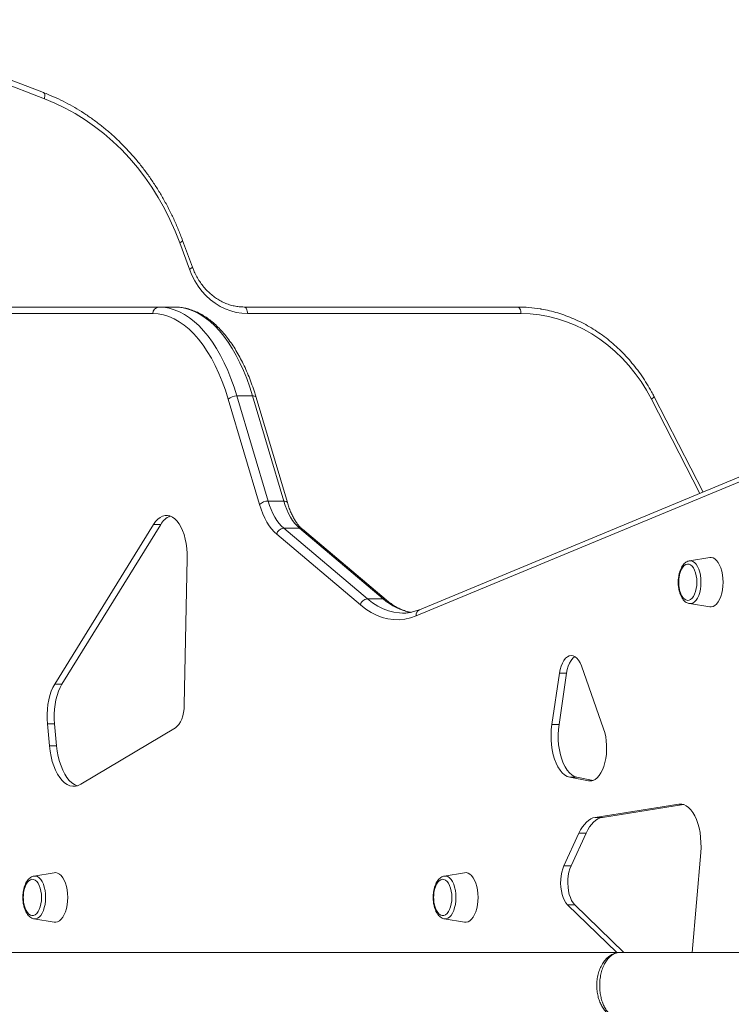
# Model space of a CAD drawing. Units: millimetres. Extents: x -9104 to 19430, y -8672 to 2057.
# Drawn here: x -7018 to -6587, y 785 to 1381 of the extents above; entities that cross this region are included whole.
import ezdxf

# ---------------------------------------------------------------- set-up
doc = ezdxf.new("R2010")
doc.units = ezdxf.units.MM

msp = doc.modelspace()

# ---------------------------------------------------------------- linework, layer by layer
at = {"color": 7, "linetype": 'Continuous', "lineweight": 15}
for p, q in [((-7003.41, 1337.26), (-7118.47, 1381.36)), ((-6915.03, 1230.29), (-6920.95, 1246.38)), ((-6913.28, 1231.67), (-6919.19, 1247.76)), ((-7029.19, 1207.48), (-6933.67, 1207.48)), ((-6933.67, 1207.48), (-6924.14, 1207.48)), ((-6881.96, 1207.48), (-6716.52, 1207.48)), ((-6937.14, 1203.48), (-7032.65, 1203.48)), ((-6714.52, 1203.48), (-6879.96, 1203.48)), ((-6872.65, 1087.99), (-6891.58, 1151.65)), ((-6886.4, 1153.7), (-6867.47, 1090.03)), ((-6886.4, 1153.7), (-6876.87, 1153.7)), ((-6857.94, 1090.03), (-6876.87, 1153.7)), ((-6855.83, 1089.13), (-6874.75, 1152.79)), ((-6604.2, 1095.5), (-6634.06, 1153.48)), ((-6581.72, 1104.82), (-6775.99, 1024.3)), ((-6582.28, 1101.69), (-6777.93, 1020.61)), ((-6867.47, 1090.03), (-6857.94, 1090.03)), ((-6936.74, 1075.83), (-6996.55, 979.2)), ((-6932.41, 1075.83), (-6992.22, 979.2)), ((-6932.41, 1075.83), (-6936.74, 1075.83)), ((-6858.05, 1073.62), (-6807.41, 1030.88)), ((-6858.05, 1073.62), (-6848.53, 1073.62)), ((-6797.88, 1030.88), (-6848.53, 1073.62)), ((-6796.08, 1030.26), (-6846.72, 1072.99)), ((-6811.65, 1027.2), (-6862.29, 1069.93)), ((-6918.17, 966.68), (-6916.39, 1055.38)), ((-6600.35, 1055.88), (-6612.63, 1053.88)), ((-6807.41, 1030.88), (-6797.88, 1030.88)), ((-6612.63, 1027.98), (-6600.35, 1025.98)), ((-6786.25, 1022.23), (-6786.03, 1022.23)), ((-6664.49, 952.2), (-6677.94, 990.26)), ((-6691.26, 985.86), (-6695.83, 954.91)), ((-6686.93, 985.86), (-6691.5, 954.91)), ((-6686.93, 985.86), (-6691.26, 985.86)), ((-6992.22, 979.2), (-6996.55, 979.2)), ((-7000.98, 955.17), (-6999.74, 941.93)), ((-6996.65, 955.17), (-7000.98, 955.17)), ((-6996.65, 955.17), (-6995.41, 941.93)), ((-6691.5, 954.91), (-6695.83, 954.91)), ((-6980.7, 918.69), (-6923.51, 952.91)), ((-6995.41, 941.93), (-6999.74, 941.93)), ((-6685.03, 922.95), (-6673.62, 920.75)), ((-6680.7, 922.95), (-6685.03, 922.95)), ((-6680.7, 922.95), (-6670.74, 921.03)), ((-6619.06, 906.59), (-6669.57, 898.63)), ((-6616.15, 906.37), (-6665.24, 898.63)), ((-6665.24, 898.63), (-6669.57, 898.63)), ((-6679.41, 889.09), (-6688.52, 869.37)), ((-6675.08, 889.09), (-6684.19, 869.37)), ((-6675.08, 889.09), (-6679.41, 889.09)), ((-6611.04, 816.85), (-6605.77, 877.38)), ((-6996.82, 865.13), (-7009.11, 863.13)), ((-6748.59, 865.13), (-6760.88, 863.13)), ((-6684.19, 869.37), (-6688.52, 869.37)), ((-6686.29, 845.69), (-6656.6, 816.85)), ((-6681.96, 845.69), (-6686.29, 845.69)), ((-6681.96, 845.69), (-6652.27, 816.85)), ((-7009.11, 837.23), (-6996.82, 835.23)), ((-6760.88, 837.23), (-6748.59, 835.23))]:
    msp.add_line(p, q, dxfattribs=at)
at = {"color": 8, "linetype": 'Continuous', "lineweight": 15}
for p, q in [((-7002.84, 1333.52), (-7118.47, 1377.84)), ((-6606.26, 1094.65), (-6635.61, 1151.65)), ((-6671.7, 920.75), (-6673.62, 920.75)), ((-6617.1, 906.59), (-6619.06, 906.59))]:
    msp.add_line(p, q, dxfattribs=at)
at = {"color": 8, "linetype": 'Continuous', "lineweight": 15, "flags": 128}
for points in [[(-7003.41, 1337.26), (-7003.38, 1337.25), (-7003.07, 1337.03), (-7002.82, 1336.68), (-7002.65, 1336.21), (-7002.57, 1335.63), (-7002.57, 1334.98), (-7002.67, 1334.26), (-7002.84, 1333.52)], [(-6919.19, 1247.76), (-6919.19, 1247.68), (-6919.28, 1247.49), (-6919.51, 1247.25), (-6919.88, 1246.98), (-6920.36, 1246.69), (-6920.95, 1246.38)], [(-6913.28, 1231.67), (-6913.27, 1231.59), (-6913.36, 1231.39), (-6913.6, 1231.16), (-6913.96, 1230.89), (-6914.45, 1230.59), (-6915.03, 1230.29)], [(-6876.87, 1153.7), (-6876.23, 1153.66), (-6875.67, 1153.54), (-6875.23, 1153.35), (-6874.92, 1153.1), (-6874.75, 1152.79)], [(-6634.06, 1153.48), (-6634.03, 1153.35), (-6634.09, 1153.1), (-6634.3, 1152.79), (-6634.63, 1152.43), (-6635.07, 1152.05), (-6635.61, 1151.65)], [(-6857.94, 1090.03), (-6857.3, 1089.99), (-6856.75, 1089.87), (-6856.31, 1089.69), (-6856, 1089.43), (-6855.83, 1089.13)], [(-6612.63, 1053.88), (-6611.57, 1053.88), (-6610.51, 1053.52), (-6609.49, 1052.83), (-6608.55, 1051.8), (-6607.7, 1050.49), (-6606.98, 1048.91), (-6606.39, 1047.11), (-6605.96, 1045.15), (-6605.7, 1043.07), (-6605.61, 1040.93), (-6605.7, 1038.79), (-6605.96, 1036.71), (-6606.39, 1034.74), (-6606.98, 1032.95), (-6607.7, 1031.37), (-6608.55, 1030.05), (-6609.49, 1029.03), (-6610.51, 1028.33), (-6611.57, 1027.98), (-6612.63, 1027.98)], [(-6807.41, 1030.88), (-6804.31, 1028.49), (-6801.15, 1026.47), (-6797.93, 1024.84), (-6794.67, 1023.6), (-6791.38, 1022.76), (-6788.07, 1022.31), (-6786.25, 1022.23)], [(-7009.11, 863.13), (-7008.04, 863.13), (-7006.98, 862.78), (-7005.97, 862.08), (-7005.03, 861.06), (-7004.18, 859.74), (-7003.45, 858.16), (-7002.87, 856.36), (-7002.43, 854.4), (-7002.17, 852.32), (-7002.08, 850.18), (-7002.17, 848.04), (-7002.43, 845.96), (-7002.87, 844), (-7003.45, 842.2), (-7004.18, 840.62), (-7005.03, 839.3), (-7005.97, 838.28), (-7006.98, 837.58), (-7008.04, 837.23), (-7009.11, 837.23)], [(-6760.88, 863.13), (-6759.81, 863.13), (-6758.75, 862.78), (-6757.74, 862.08), (-6756.79, 861.06), (-6755.95, 859.74), (-6755.22, 858.16), (-6754.63, 856.36), (-6754.2, 854.4), (-6753.94, 852.32), (-6753.85, 850.18), (-6753.94, 848.04), (-6754.2, 845.96), (-6754.63, 844), (-6755.22, 842.2), (-6755.95, 840.62), (-6756.79, 839.3), (-6757.74, 838.28), (-6758.75, 837.58), (-6759.81, 837.23), (-6760.88, 837.23)]]:
    msp.add_lwpolyline(points, dxfattribs=at)
at = {"color": 7, "linetype": 'Continuous', "lineweight": 15, "flags": 128}
for points in [[(-6920.95, 1246.38), (-6923.74, 1253.48), (-6926.84, 1260.41), (-6930.23, 1267.15), (-6933.91, 1273.69), (-6937.86, 1280), (-6942.09, 1286.08), (-6946.57, 1291.91), (-6951.3, 1297.47), (-6956.27, 1302.76), (-6961.45, 1307.74), (-6966.85, 1312.43), (-6972.44, 1316.8), (-6978.22, 1320.84), (-6984.16, 1324.54), (-6990.25, 1327.89), (-6996.49, 1330.89), (-7002.84, 1333.52)], [(-6879.96, 1203.48), (-6883.38, 1203.66), (-6886.77, 1204.19), (-6890.11, 1205.07), (-6893.37, 1206.3), (-6896.52, 1207.86), (-6899.54, 1209.73), (-6902.4, 1211.92), (-6905.07, 1214.39), (-6907.54, 1217.13), (-6909.79, 1220.11), (-6911.8, 1223.32), (-6913.55, 1226.72), (-6915.03, 1230.29)], [(-6933.67, 1207.48), (-6930.51, 1207.3), (-6927.36, 1206.75), (-6924.24, 1205.85), (-6921.14, 1204.59), (-6918.08, 1202.97), (-6915.08, 1201.01), (-6912.14, 1198.7), (-6909.27, 1196.06), (-6906.48, 1193.09), (-6903.78, 1189.81), (-6901.17, 1186.22), (-6898.68, 1182.35), (-6896.3, 1178.19), (-6894.04, 1173.76), (-6891.92, 1169.08), (-6889.93, 1164.17), (-6888.09, 1159.03), (-6886.4, 1153.7)], [(-6876.87, 1153.7), (-6878.56, 1159.03), (-6880.4, 1164.17), (-6882.39, 1169.08), (-6884.52, 1173.76), (-6886.77, 1178.19), (-6889.15, 1182.35), (-6891.65, 1186.22), (-6894.25, 1189.81), (-6896.95, 1193.09), (-6899.74, 1196.06), (-6902.61, 1198.7), (-6905.55, 1201.01), (-6908.56, 1202.97), (-6911.61, 1204.59), (-6914.71, 1205.85), (-6917.84, 1206.75), (-6920.99, 1207.3), (-6924.14, 1207.48)], [(-6881.96, 1207.48), (-6881.57, 1207.4), (-6881.19, 1207.18), (-6880.85, 1206.81), (-6880.54, 1206.31), (-6880.29, 1205.7), (-6880.11, 1205.01), (-6879.99, 1204.26), (-6879.96, 1203.48)], [(-6716.52, 1207.48), (-6716.13, 1207.4), (-6715.75, 1207.18), (-6715.41, 1206.81), (-6715.1, 1206.31), (-6714.86, 1205.7), (-6714.67, 1205.01), (-6714.56, 1204.26), (-6714.52, 1203.48)], [(-6891.58, 1151.65), (-6893.31, 1157.09), (-6895.2, 1162.31), (-6897.25, 1167.29), (-6899.45, 1172.01), (-6901.78, 1176.46), (-6904.25, 1180.61), (-6906.84, 1184.46), (-6909.54, 1187.98), (-6912.34, 1191.17), (-6915.24, 1194.01), (-6918.21, 1196.49), (-6921.26, 1198.61), (-6924.36, 1200.36), (-6927.51, 1201.72), (-6930.7, 1202.7), (-6933.91, 1203.28), (-6937.14, 1203.48)], [(-6635.61, 1151.65), (-6638.61, 1157.09), (-6641.89, 1162.31), (-6645.44, 1167.29), (-6649.24, 1172.01), (-6653.29, 1176.46), (-6657.56, 1180.61), (-6662.05, 1184.46), (-6666.72, 1187.98), (-6671.58, 1191.17), (-6676.59, 1194.01), (-6681.74, 1196.49), (-6687.02, 1198.61), (-6692.4, 1200.36), (-6697.86, 1201.72), (-6703.38, 1202.7), (-6708.94, 1203.28), (-6714.52, 1203.48)], [(-6862.29, 1069.93), (-6863.87, 1071.42), (-6865.39, 1073.15), (-6866.84, 1075.11), (-6868.2, 1077.3), (-6869.47, 1079.7), (-6870.64, 1082.29), (-6871.7, 1085.06), (-6872.65, 1087.99)], [(-6867.47, 1090.03), (-6866.6, 1087.37), (-6865.64, 1084.85), (-6864.57, 1082.49), (-6863.42, 1080.32), (-6862.18, 1078.33), (-6860.87, 1076.54), (-6859.49, 1074.97), (-6858.05, 1073.62)], [(-6848.53, 1073.62), (-6849.96, 1074.97), (-6851.34, 1076.54), (-6852.65, 1078.33), (-6853.89, 1080.32), (-6855.05, 1082.49), (-6856.11, 1084.85), (-6857.08, 1087.37), (-6857.94, 1090.03)], [(-6916.39, 1055.38), (-6916.42, 1058.39), (-6916.64, 1061.38), (-6917.02, 1064.29), (-6917.59, 1067.08), (-6918.31, 1069.72), (-6919.19, 1072.17), (-6920.21, 1074.38), (-6921.35, 1076.34), (-6922.61, 1078), (-6923.95, 1079.36), (-6925.37, 1080.38), (-6926.84, 1081.05), (-6928.34, 1081.36), (-6929.84, 1081.31), (-6931.33, 1080.9), (-6932.79, 1080.13), (-6934.19, 1079.02), (-6935.51, 1077.58), (-6936.74, 1075.83)], [(-6592.24, 1040.93), (-6592.33, 1043.22), (-6592.59, 1045.45), (-6593.02, 1047.58), (-6593.6, 1049.56), (-6594.33, 1051.33), (-6595.19, 1052.86), (-6596.15, 1054.1), (-6597.2, 1055.04), (-6598.31, 1055.65), (-6599.45, 1055.92), (-6600.35, 1055.88)], [(-6608.09, 1040.93), (-6608.18, 1042.89), (-6608.44, 1044.8), (-6608.87, 1046.58), (-6609.45, 1048.17), (-6610.16, 1049.54), (-6610.98, 1050.62), (-6611.89, 1051.4), (-6612.86, 1051.84), (-6613.84, 1051.93), (-6614.82, 1051.66), (-6615.76, 1051.05), (-6616.63, 1050.12), (-6617.4, 1048.89), (-6618.05, 1047.4), (-6618.56, 1045.7), (-6618.9, 1043.86), (-6619, 1043.06)], [(-6612.73, 1053.86), (-6612.64, 1053.88), (-6612.63, 1053.88)], [(-6619, 1038.79), (-6618.9, 1038), (-6618.56, 1036.15), (-6618.05, 1034.45), (-6617.4, 1032.97), (-6616.63, 1031.74), (-6615.76, 1030.8), (-6614.82, 1030.19), (-6613.84, 1029.93), (-6612.86, 1030.01), (-6611.89, 1030.45), (-6610.98, 1031.23), (-6610.16, 1032.32), (-6609.45, 1033.68), (-6608.87, 1035.28), (-6608.44, 1037.06), (-6608.18, 1038.96), (-6608.09, 1040.93)], [(-6600.35, 1025.98), (-6599.45, 1025.94), (-6598.31, 1026.2), (-6597.2, 1026.81), (-6596.15, 1027.75), (-6595.19, 1029), (-6594.33, 1030.53), (-6593.6, 1032.3), (-6593.02, 1034.27), (-6592.59, 1036.4), (-6592.33, 1038.64), (-6592.24, 1040.93)], [(-6777.93, 1020.61), (-6781.31, 1019.41), (-6784.73, 1018.63), (-6788.17, 1018.26), (-6791.61, 1018.31), (-6795.04, 1018.77), (-6798.45, 1019.65), (-6801.83, 1020.94), (-6805.16, 1022.63), (-6808.44, 1024.72), (-6811.65, 1027.2)], [(-6677.94, 990.26), (-6678.71, 992.1), (-6679.61, 993.68), (-6680.63, 994.94), (-6681.73, 995.87), (-6682.9, 996.43), (-6684.09, 996.61), (-6685.29, 996.41), (-6686.45, 995.83), (-6687.55, 994.89), (-6688.57, 993.61), (-6689.46, 992.02), (-6690.22, 990.17), (-6690.83, 988.09), (-6691.26, 985.86)], [(-6681.9, 995.97), (-6682.12, 995.83), (-6683.22, 994.89), (-6684.24, 993.61), (-6685.13, 992.02), (-6685.89, 990.17), (-6686.5, 988.09), (-6686.93, 985.86)], [(-6996.55, 979.2), (-6997.65, 977.19), (-6998.62, 974.93), (-6999.46, 972.45), (-7000.14, 969.79), (-7000.66, 966.99), (-7001, 964.08), (-7001.17, 961.12), (-7001.16, 958.13), (-7000.98, 955.17)], [(-6992.22, 979.2), (-6993.32, 977.19), (-6994.29, 974.93), (-6995.13, 972.45), (-6995.81, 969.79), (-6996.32, 966.99), (-6996.67, 964.08), (-6996.84, 961.12), (-6996.83, 958.13), (-6996.65, 955.17)], [(-6923.51, 952.91), (-6922.43, 953.75), (-6921.42, 954.91), (-6920.52, 956.37), (-6919.74, 958.09), (-6919.1, 960.03), (-6918.62, 962.14), (-6918.3, 964.38), (-6918.17, 966.68)], [(-6695.83, 954.91), (-6696.17, 951.84), (-6696.33, 948.71), (-6696.29, 945.57), (-6696.05, 942.46), (-6695.61, 939.44), (-6694.99, 936.55), (-6694.2, 933.84), (-6693.24, 931.35), (-6692.13, 929.12), (-6690.89, 927.19), (-6689.54, 925.58), (-6688.09, 924.33), (-6686.59, 923.44), (-6685.03, 922.95)], [(-6691.5, 954.91), (-6691.84, 951.84), (-6692, 948.71), (-6691.96, 945.57), (-6691.72, 942.46), (-6691.28, 939.44), (-6690.66, 936.55), (-6689.87, 933.84), (-6688.91, 931.35), (-6687.8, 929.12), (-6686.56, 927.19), (-6685.21, 925.58), (-6683.76, 924.33), (-6682.26, 923.44), (-6680.7, 922.95)], [(-6673.62, 920.75), (-6672.28, 920.67), (-6670.94, 920.96), (-6669.64, 921.59), (-6668.39, 922.57), (-6667.22, 923.88), (-6666.15, 925.48), (-6665.19, 927.36), (-6664.37, 929.48), (-6663.7, 931.8), (-6663.18, 934.28), (-6662.84, 936.88), (-6662.68, 939.54), (-6662.69, 942.22), (-6662.89, 944.87), (-6663.26, 947.45), (-6663.8, 949.91), (-6664.49, 952.2)], [(-6999.74, 941.93), (-6999.34, 938.68), (-6998.77, 935.53), (-6998.02, 932.53), (-6997.1, 929.72), (-6996.04, 927.13), (-6994.84, 924.79), (-6993.51, 922.74), (-6992.08, 920.99), (-6990.56, 919.57), (-6988.97, 918.51), (-6987.34, 917.8), (-6985.67, 917.46), (-6983.99, 917.5), (-6982.33, 917.91), (-6980.7, 918.69)], [(-6995.41, 941.93), (-6995.01, 938.68), (-6994.44, 935.53), (-6993.69, 932.53), (-6992.77, 929.72), (-6991.71, 927.13), (-6990.51, 924.79), (-6989.18, 922.74), (-6987.75, 920.99), (-6986.23, 919.57), (-6984.64, 918.51), (-6983.01, 917.8), (-6982.83, 917.75)], [(-6605.77, 877.38), (-6605.6, 880.4), (-6605.61, 883.43), (-6605.81, 886.44), (-6606.19, 889.38), (-6606.74, 892.2), (-6607.46, 894.87), (-6608.34, 897.35), (-6609.36, 899.59), (-6610.51, 901.57), (-6611.78, 903.26), (-6613.13, 904.63), (-6614.56, 905.66), (-6616.04, 906.33), (-6617.55, 906.65), (-6619.06, 906.59)], [(-6669.57, 898.63), (-6670.96, 898.28), (-6672.32, 897.67), (-6673.66, 896.82), (-6674.94, 895.71), (-6676.17, 894.38), (-6677.33, 892.82), (-6678.41, 891.05), (-6679.41, 889.09)], [(-6665.24, 898.63), (-6666.63, 898.28), (-6667.99, 897.67), (-6669.33, 896.82), (-6670.61, 895.71), (-6671.84, 894.38), (-6673, 892.82), (-6674.08, 891.05), (-6675.08, 889.09)], [(-6988.71, 850.18), (-6988.8, 852.47), (-6989.06, 854.71), (-6989.49, 856.84), (-6990.08, 858.81), (-6990.81, 860.58), (-6991.67, 862.11), (-6992.63, 863.36), (-6993.68, 864.3), (-6994.79, 864.91), (-6995.93, 865.17), (-6996.82, 865.13)], [(-6740.48, 850.18), (-6740.57, 852.47), (-6740.83, 854.71), (-6741.26, 856.84), (-6741.85, 858.81), (-6742.58, 860.58), (-6743.44, 862.11), (-6744.4, 863.36), (-6745.45, 864.3), (-6746.55, 864.91), (-6747.7, 865.17), (-6748.59, 865.13)], [(-6688.52, 869.37), (-6689.24, 867.54), (-6689.82, 865.51), (-6690.22, 863.33), (-6690.46, 861.05), (-6690.51, 858.72), (-6690.39, 856.41), (-6690.08, 854.16), (-6689.61, 852.03), (-6688.97, 850.08), (-6688.2, 848.34), (-6687.3, 846.87), (-6686.29, 845.69)], [(-6684.19, 869.37), (-6684.91, 867.54), (-6685.49, 865.51), (-6685.89, 863.33), (-6686.13, 861.05), (-6686.18, 858.72), (-6686.06, 856.41), (-6685.75, 854.16), (-6685.28, 852.03), (-6684.64, 850.08), (-6683.87, 848.34), (-6682.97, 846.87), (-6681.96, 845.69)], [(-7004.56, 850.18), (-7004.65, 852.15), (-7004.91, 854.05), (-7005.34, 855.83), (-7005.92, 857.43), (-7006.64, 858.79), (-7007.46, 859.88), (-7008.37, 860.65), (-7009.33, 861.09), (-7010.32, 861.18), (-7011.3, 860.92), (-7012.23, 860.31), (-7013.1, 859.37), (-7013.88, 858.14), (-7014.52, 856.65), (-7015.03, 854.96), (-7015.38, 853.11), (-7015.47, 852.31)], [(-7009.21, 863.11), (-7009.12, 863.13), (-7009.11, 863.13)], [(-6756.33, 850.18), (-6756.42, 852.15), (-6756.68, 854.05), (-6757.11, 855.83), (-6757.69, 857.43), (-6758.41, 858.79), (-6759.23, 859.88), (-6760.14, 860.65), (-6761.1, 861.09), (-6762.09, 861.18), (-6763.06, 860.92), (-6764, 860.31), (-6764.87, 859.37), (-6765.64, 858.14), (-6766.29, 856.65), (-6766.8, 854.96), (-6767.15, 853.11), (-6767.24, 852.31)], [(-6760.98, 863.11), (-6760.88, 863.13), (-6760.88, 863.13)], [(-7015.47, 848.05), (-7015.38, 847.25), (-7015.03, 845.4), (-7014.52, 843.71), (-7013.88, 842.22), (-7013.1, 840.99), (-7012.23, 840.05), (-7011.3, 839.44), (-7010.32, 839.18), (-7009.33, 839.27), (-7008.37, 839.71), (-7007.46, 840.48), (-7006.64, 841.57), (-7005.92, 842.93), (-7005.34, 844.53), (-7004.91, 846.31), (-7004.65, 848.21), (-7004.56, 850.18)], [(-6996.82, 835.23), (-6995.93, 835.19), (-6994.79, 835.45), (-6993.68, 836.06), (-6992.63, 837), (-6991.67, 838.25), (-6990.81, 839.78), (-6990.08, 841.55), (-6989.49, 843.52), (-6989.06, 845.65), (-6988.8, 847.89), (-6988.71, 850.18)], [(-6767.24, 848.05), (-6767.15, 847.25), (-6766.8, 845.4), (-6766.29, 843.71), (-6765.64, 842.22), (-6764.87, 840.99), (-6764, 840.05), (-6763.06, 839.44), (-6762.09, 839.18), (-6761.1, 839.27), (-6760.14, 839.71), (-6759.23, 840.48), (-6758.41, 841.57), (-6757.69, 842.93), (-6757.11, 844.53), (-6756.68, 846.31), (-6756.42, 848.21), (-6756.33, 850.18)], [(-6748.59, 835.23), (-6747.7, 835.19), (-6746.55, 835.45), (-6745.45, 836.06), (-6744.4, 837), (-6743.44, 838.25), (-6742.58, 839.78), (-6741.85, 841.55), (-6741.26, 843.52), (-6740.83, 845.65), (-6740.57, 847.89), (-6740.48, 850.18)]]:
    msp.add_lwpolyline(points, dxfattribs=at)
at = {"color": 7, "linetype": 'Continuous', "lineweight": 15}
for centre, radius, start, end in [((-6933.38, 1203.73), 3.76, 94.40047, 183.81199), ((-6716.53, 1124.72), 82.76, 80.48058, 89.994), ((-6886.45, 1146.25), 7.45, 89.55959, 133.48802), ((-6867.53, 1082.58), 7.45, 89.56433, 133.48305), ((-6922.24, 1070.37), 11.54, 112.82381, 151.75122), ((-6857.76, 1069), 4.63, 93.60812, 168.36643), ((-6597.39, 1040.93), 21.71, 174.36289, 185.63711), ((-6807.12, 1026.27), 4.63, 93.6083, 168.36664), ((-6993.86, 850.18), 21.71, 174.36289, 185.63711), ((-6745.63, 850.18), 21.71, 174.36289, 185.63711)]:
    msp.add_arc(centre, radius, start, end, dxfattribs=at)
at = {"color": 8, "linetype": 'Continuous', "lineweight": 15}
for centre, radius, start, end in [((-6848.46, 1070.91), 2.71, 50.13958, 91.40894), ((-6774.63, 1056.94), 34.92, 228.24681, 259.43195), ((-6797.84, 1028.1), 2.78, 50.8202, 90.83415), ((-6774.56, 1021.2), 3.42, 114.81409, 189.96665)]:
    msp.add_arc(centre, radius, start, end, dxfattribs=at)
at = {"color": 7, "linetype": 'Continuous', "lineweight": 15}
for points, knots in [([(-6919.19, 1247.76), (-6919.63, 1248.92), (-6920.88, 1252.25), (-6923.14, 1257.67), (-6926.05, 1263.95), (-6929.21, 1270.08), (-6932.6, 1276.04), (-6936.21, 1281.82), (-6940.05, 1287.41), (-6944.1, 1292.79), (-6948.35, 1297.97), (-6952.8, 1302.92), (-6957.44, 1307.64), (-6962.26, 1312.11), (-6967.24, 1316.34), (-6972.38, 1320.31), (-6977.67, 1324.01), (-6983.1, 1327.43), (-6988.65, 1330.58), (-6994.32, 1333.43), (-6999.25, 1335.63), (-7002.31, 1336.82), (-7003.41, 1337.25)], [0, 0, 0, 0, 0.027836, 0.080267, 0.1327, 0.185129, 0.237554, 0.289974, 0.342388, 0.394794, 0.447194, 0.499583, 0.551962, 0.60433, 0.656686, 0.709028, 0.761357, 0.813671, 0.865969, 0.918253, 0.970521, 1, 1, 1, 1]), ([(-6881.96, 1207.48), (-6882.45, 1207.49), (-6883.96, 1207.51), (-6886.47, 1207.78), (-6889.45, 1208.41), (-6892.38, 1209.34), (-6895.22, 1210.58), (-6897.96, 1212.11), (-6900.57, 1213.91), (-6903.03, 1215.98), (-6905.33, 1218.3), (-6907.44, 1220.84), (-6909.36, 1223.59), (-6911.05, 1226.53), (-6912.34, 1229.24), (-6913.02, 1230.99), (-6913.28, 1231.67)], [0, 0, 0, 0, 0.03794, 0.114905, 0.191859, 0.268712, 0.345412, 0.421926, 0.498241, 0.574361, 0.650299, 0.726081, 0.801728, 0.877273, 0.952731, 1, 1, 1, 1]), ([(-6874.75, 1152.79), (-6875.02, 1153.68), (-6875.81, 1156.26), (-6877.21, 1160.42), (-6879.01, 1165.18), (-6880.94, 1169.74), (-6882.99, 1174.11), (-6885.18, 1178.26), (-6887.48, 1182.18), (-6889.9, 1185.86), (-6892.42, 1189.29), (-6895.05, 1192.46), (-6897.78, 1195.35), (-6900.6, 1197.95), (-6903.49, 1200.25), (-6906.46, 1202.25), (-6909.48, 1203.94), (-6912.54, 1205.3), (-6915.64, 1206.34), (-6918.75, 1207.05), (-6921.59, 1207.42), (-6923.39, 1207.46), (-6924.14, 1207.48)], [0, 0, 0, 0, 0.0275315, 0.0798465, 0.132205, 0.1846137, 0.2370751, 0.2895883, 0.3421523, 0.3947583, 0.4473926, 0.5000215, 0.552601, 0.605076, 0.6573746, 0.7094142, 0.7611102, 0.8123956, 0.8632332, 0.9136352, 0.9636668, 1, 1, 1, 1]), ([(-6634.06, 1153.48), (-6634.53, 1154.38), (-6635.89, 1156.97), (-6638.31, 1161.11), (-6641.39, 1165.84), (-6644.7, 1170.37), (-6648.21, 1174.69), (-6651.92, 1178.79), (-6655.81, 1182.65), (-6659.88, 1186.27), (-6664.11, 1189.64), (-6668.5, 1192.73), (-6673.02, 1195.55), (-6677.66, 1198.09), (-6682.42, 1200.34), (-6687.28, 1202.29), (-6692.21, 1203.94), (-6697.23, 1205.26), (-6700.72, 1206.04), (-6702.55, 1206.3), (-6702.68, 1206.32)], [0, 0, 0, 0, 0.032194, 0.092546, 0.152894, 0.213231, 0.273553, 0.333856, 0.394139, 0.4544, 0.514635, 0.574842, 0.635021, 0.695168, 0.755285, 0.815371, 0.875427, 0.935455, 0.995459, 1, 1, 1, 1]), ([(-6846.72, 1072.99), (-6846.96, 1073.2), (-6847.66, 1073.81), (-6848.82, 1075.04), (-6850.17, 1076.78), (-6851.47, 1078.78), (-6852.71, 1081.04), (-6853.86, 1083.53), (-6854.92, 1086.22), (-6855.53, 1088.16), (-6855.83, 1089.13)], [0, 0, 0, 0, 0.069406, 0.20298, 0.33585, 0.46849, 0.601253, 0.734415, 0.868095, 1, 1, 1, 1]), ([(-6612.77, 1053.82), (-6613.05, 1053.76), (-6613.74, 1053.62), (-6614.74, 1053.07), (-6615.76, 1052.23), (-6616.7, 1051.11), (-6617.53, 1049.73), (-6618.22, 1048.11), (-6618.76, 1046.32), (-6619.14, 1044.4), (-6619.35, 1042.41), (-6619.39, 1040.39), (-6619.26, 1038.39), (-6618.96, 1036.43), (-6618.5, 1034.58), (-6617.88, 1032.87), (-6617.08, 1031.32), (-6616.16, 1030.05), (-6615.13, 1029.06), (-6614.05, 1028.4), (-6613.2, 1028.04), (-6612.73, 1028.01), (-6612.65, 1028.01)], [0, 0, 0, 0, 0.033339, 0.080363, 0.12936, 0.18137, 0.235975, 0.291746, 0.347321, 0.402476, 0.457298, 0.511947, 0.566609, 0.621402, 0.676522, 0.732173, 0.788583, 0.845828, 0.896822, 0.944874, 0.990607, 1, 1, 1, 1]), ([(-6781.33, 1022.72), (-6781.41, 1022.73), (-6782.42, 1022.88), (-6784.34, 1023.46), (-6787.08, 1024.47), (-6789.79, 1025.82), (-6792.46, 1027.46), (-6794.55, 1028.99), (-6795.75, 1029.98), (-6796.08, 1030.26)], [0, 0, 0, 0, 0.016516, 0.203547, 0.388636, 0.57153, 0.752396, 0.931613, 1, 1, 1, 1]), ([(-6775.99, 1024.3), (-6776.45, 1024.12), (-6777.81, 1023.58), (-6780.07, 1022.91), (-6782.8, 1022.41), (-6784.85, 1022.2), (-6786, 1022.25), (-6786.23, 1022.26)], [0, 0, 0, 0, 0.132998, 0.397163, 0.663474, 0.93284, 1, 1, 1, 1]), ([(-7009.25, 863.07), (-7009.53, 863.02), (-7010.21, 862.88), (-7011.21, 862.32), (-7012.24, 861.48), (-7013.17, 860.36), (-7014, 858.98), (-7014.7, 857.37), (-7015.24, 855.57), (-7015.62, 853.66), (-7015.83, 851.67), (-7015.87, 849.65), (-7015.74, 847.64), (-7015.44, 845.69), (-7014.98, 843.84), (-7014.35, 842.12), (-7013.56, 840.58), (-7012.63, 839.3), (-7011.61, 838.31), (-7010.53, 837.65), (-7009.68, 837.29), (-7009.2, 837.26), (-7009.12, 837.26)], [0, 0, 0, 0, 0.033341, 0.080363, 0.129362, 0.181369, 0.235976, 0.291747, 0.347321, 0.402477, 0.457298, 0.511948, 0.56661, 0.621402, 0.676522, 0.732179, 0.788584, 0.845829, 0.896823, 0.944875, 0.990608, 1, 1, 1, 1]), ([(-6761.01, 863.07), (-6761.3, 863.02), (-6761.98, 862.88), (-6762.98, 862.32), (-6764.01, 861.48), (-6764.94, 860.36), (-6765.77, 858.98), (-6766.47, 857.37), (-6767.01, 855.57), (-6767.39, 853.66), (-6767.6, 851.67), (-6767.64, 849.65), (-6767.51, 847.64), (-6767.21, 845.69), (-6766.75, 843.84), (-6766.12, 842.12), (-6765.33, 840.58), (-6764.4, 839.3), (-6763.38, 838.31), (-6762.29, 837.65), (-6761.45, 837.29), (-6760.97, 837.26), (-6760.89, 837.26)], [0, 0, 0, 0, 0.033342, 0.080363, 0.129362, 0.18137, 0.235976, 0.291747, 0.34732, 0.402477, 0.457298, 0.511948, 0.56661, 0.621402, 0.676521, 0.732178, 0.788584, 0.845828, 0.896823, 0.944873, 0.990606, 1, 1, 1, 1]), ([(-6654.72, 816.85), (-6659.99, 816.85), (-6670.26, 816.85), (-6685.27, 816.85), (-6699.49, 816.85), (-6712.92, 816.85), (-6725.55, 816.85), (-6737.19, 816.85), (-6747.86, 816.85), (-6757.59, 816.85), (-6766.62, 816.85), (-6774.95, 816.85), (-6783.17, 816.85), (-6791.36, 816.85), (-6799.77, 816.85), (-6808.06, 816.85), (-6816.4, 816.85), (-6824.8, 816.85), (-6833.25, 816.85), (-6847.87, 816.85), (-6868.68, 816.85), (-6895.61, 816.85), (-6922.51, 816.85), (-6946.87, 816.85), (-6968.71, 816.85), (-6988.08, 816.85), (-7007.35, 816.85), (-7026.28, 816.85), (-7044.61, 816.85), (-7062.14, 816.85), (-7075.1, 816.85), (-7083.9, 816.85), (-7088.96, 816.85), (-7094.48, 816.85), (-7100.51, 816.85), (-7107.05, 816.85), (-7114.55, 816.85), (-7123.1, 816.85), (-7132.75, 816.85), (-7143.09, 816.85), (-7154.23, 816.85), (-7166.15, 816.85), (-7178.87, 816.85), (-7192.31, 816.85), (-7206.49, 816.85), (-7221.39, 816.85), (-7236.35, 816.85), (-7246.34, 816.85), (-7251.12, 816.85)], [0, 0, 0, 0, 0.025878, 0.0504654, 0.0737616, 0.0957672, 0.116481, 0.1359041, 0.1530342, 0.1690167, 0.1838517, 0.197539, 0.210079, 0.2244122, 0.2379726, 0.2516299, 0.265384, 0.2792344, 0.2931814, 0.3072251, 0.3517229, 0.396569, 0.4414138, 0.4862562, 0.5188676, 0.5514781, 0.5840893, 0.6164402, 0.6475458, 0.677312, 0.7057392, 0.7136912, 0.7222285, 0.731635, 0.7419103, 0.7530555, 0.7650692, 0.7803443, 0.7968263, 0.8145155, 0.8334112, 0.8539371, 0.8757193, 0.8987587, 0.923054, 0.9486063, 0.9754156, 1, 1, 1, 1]), ([(-6654.72, 776.85), (-6654.74, 776.85), (-6655.44, 776.85), (-6656.82, 777.01), (-6658.87, 777.68), (-6660.9, 778.84), (-6662.79, 780.47), (-6664.48, 782.5), (-6665.91, 784.84), (-6667.09, 787.5), (-6667.97, 790.42), (-6668.52, 793.57), (-6668.7, 796.61), (-6668.55, 799.74), (-6668.07, 802.9), (-6667.1, 806.22), (-6665.71, 809.3), (-6663.95, 811.96), (-6661.87, 814.13), (-6659.61, 815.68), (-6657.22, 816.63), (-6655.58, 816.85), (-6654.74, 816.85), (-6654.72, 816.85)], [0, 0, 0, 0, 0.001515, 0.048967, 0.097374, 0.148555, 0.201004, 0.249863, 0.299907, 0.348583, 0.398539, 0.448566, 0.500064, 0.540309, 0.594606, 0.650772, 0.708093, 0.767462, 0.825143, 0.884701, 0.940787, 0.998485, 1, 1, 1, 1]), ([(-6654.72, 816.85), (-6654.74, 816.85), (-6655.46, 816.85), (-6656.91, 816.63), (-6658.99, 815.71), (-6660.98, 814.15), (-6662.78, 812.02), (-6664.33, 809.34), (-6665.53, 806.3), (-6666.38, 802.95), (-6666.81, 799.78), (-6666.93, 796.64), (-6666.78, 793.6), (-6666.31, 790.47), (-6665.55, 787.52), (-6664.54, 784.87), (-6663.29, 782.51), (-6661.83, 780.49), (-6660.17, 778.85), (-6658.4, 777.69), (-6656.58, 777.01), (-6655.37, 776.85), (-6654.74, 776.85), (-6654.72, 776.85)], [0, 0, 0, 0, 0.001508, 0.057571, 0.115234, 0.172893, 0.232408, 0.289745, 0.349098, 0.403439, 0.459647, 0.499931, 0.550005, 0.601558, 0.650246, 0.700227, 0.749071, 0.79911, 0.850258, 0.90268, 0.950106, 0.998492, 1, 1, 1, 1]), ([(-6158.22, 816.85), (-6160.56, 816.85), (-6168.38, 816.85), (-6181.91, 816.85), (-6198.47, 816.85), (-6214.64, 816.85), (-6230.21, 816.85), (-6245.14, 816.85), (-6259.41, 816.85), (-6273.08, 816.85), (-6286.18, 816.85), (-6298.69, 816.85), (-6310.56, 816.85), (-6321.69, 816.85), (-6332.07, 816.85), (-6341.62, 816.85), (-6350.33, 816.85), (-6358.39, 816.85), (-6366.35, 816.85), (-6374.82, 816.85), (-6384.15, 816.85), (-6394.39, 816.85), (-6405.47, 816.85), (-6417.38, 816.85), (-6430.03, 816.85), (-6443.41, 816.85), (-6457.47, 816.85), (-6472.27, 816.85), (-6487.89, 816.85), (-6504.32, 816.85), (-6521.53, 816.85), (-6539.43, 816.85), (-6557.96, 816.85), (-6576.96, 816.85), (-6596.3, 816.85), (-6615.82, 816.85), (-6635.47, 816.85), (-6648.26, 816.85), (-6654.72, 816.85)], [0, 0, 0, 0, 0.016058, 0.053543, 0.089479, 0.123736, 0.156325, 0.186748, 0.215632, 0.242997, 0.268858, 0.293643, 0.316864, 0.338519, 0.358606, 0.377121, 0.393776, 0.408912, 0.423491, 0.439545, 0.457473, 0.476998, 0.498117, 0.520827, 0.545123, 0.570523, 0.597439, 0.625862, 0.655797, 0.687855, 0.721541, 0.756902, 0.793997, 0.832891, 0.872771, 0.914105, 0.956623, 1, 1, 1, 1])]:
    msp.add_open_spline(points, degree=3, knots=knots, dxfattribs=at)

doc.saveas('drawing.dxf')
